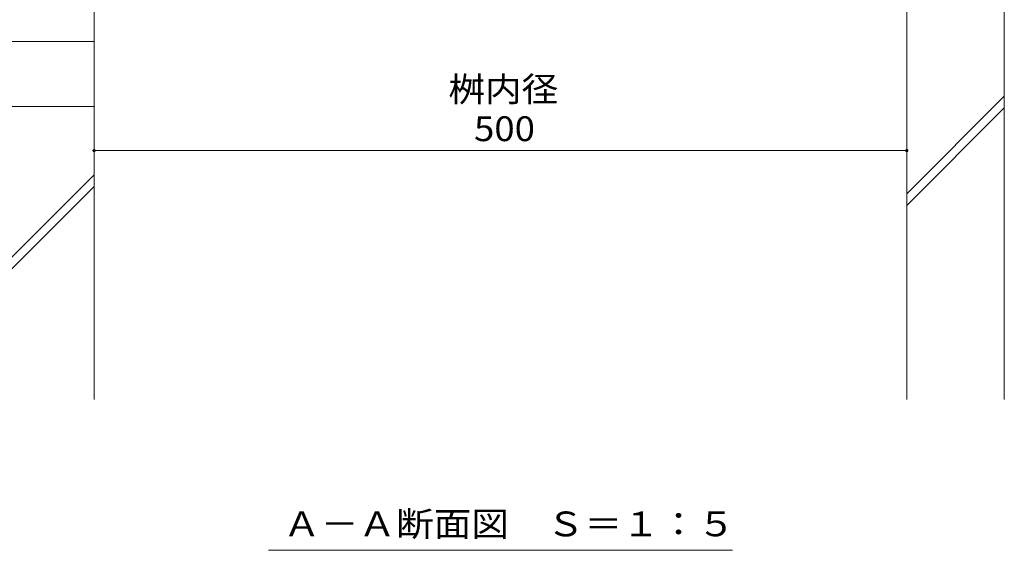
# Model space of a CAD drawing. Units: millimetres. Extents: x -1411 to 1965, y -1366 to 1333.
# Drawn here: x -850 to -244, y -1191 to -865 of the extents above; entities that cross this region are included whole.
import ezdxf

# ---------------------------------------------------------------- set-up
doc = ezdxf.new("R2010")
doc.units = ezdxf.units.MM
doc.header["$LTSCALE"] = 5
for name, color, linetype in [('4-5', 7, 'Continuous'), ('4-E', 7, 'Continuous'), ('4-F', 7, 'Continuous')]:
    doc.layers.add(name, color=color, linetype=linetype)
doc.styles.add('ＭＳ ゴシック', font='txt', dxfattribs={"height": 1})

msp = doc.modelspace()

# ---------------------------------------------------------------- linework, layer by layer
at = {"layer": '4-5', "color": 7, "linetype": 'Continuous', "lineweight": 9}
for p, q in [((-803.97, -945.2), (-303.97, -945.2)), ((-696.72, -1190.91), (-411.22, -1190.91))]:
    msp.add_line(p, q, dxfattribs=at)
at = {"layer": '4-5', "color": 7, "linetype": 'Continuous', "lineweight": 9, "const_width": 1}
for points in [[(-803.47, -945.2, 0.414214), (-803.97, -944.7, 0.414214), (-804.47, -945.2, 0.414214), (-803.97, -945.7, 0.414214)], [(-303.47, -945.2, 0.414214), (-303.97, -944.7, 0.414214), (-304.47, -945.2, 0.414214), (-303.97, -945.7, 0.414214)]]:
    msp.add_lwpolyline(points, format="xyb", close=True, dxfattribs=at)
at = {"layer": '4-E', "color": 2, "linetype": 'Continuous', "lineweight": 9}
for p, q in [((-303.97, -856.05), (-303.97, -1098.28)), ((-243.97, -856.05), (-243.97, -1098.28)), ((-303.97, -971.84), (-243.97, -911.84)), ((-803.97, -918.08), (-803.97, -1098.28)), ((-303.97, -978.91), (-243.97, -918.91)), ((-863.97, -1020.11), (-803.97, -960.11)), ((-863.97, -1027.19), (-803.97, -967.19))]:
    msp.add_line(p, q, dxfattribs=at)
at = {"layer": '4-F', "color": 6, "linetype": 'Continuous', "lineweight": 9}
for p, q in [((-803.97, -698.08), (-803.97, -918.08)), ((-803.97, -878.08), (-1053.97, -878.08)), ((-803.97, -918.08), (-1053.97, -918.08))]:
    msp.add_line(p, q, dxfattribs=at)

# ---------------------------------------------------------------- texts
at = {"layer": '4-5', "color": 2, "linetype": 'Continuous', "lineweight": 9, "style": 'ＭＳ ゴシック'}
for s, width, p in [('桝内径', 1.083333, (-585.99, -915.07)), ('Ａ－Ａ断面図\u3000Ｓ＝１：５', 1.114583, (-687.72, -1182.33))]:
    msp.add_text(s, height=15.24, dxfattribs=dict(at, width=width)).set_placement(p)
at = {"layer": '4-5', "color": 2, "linetype": 'Continuous', "lineweight": 211, "style": 'ＭＳ ゴシック', "width": 1.083333}
msp.add_text('500', height=15.24, dxfattribs=at).set_placement((-570.22, -939.38))

doc.saveas('drawing.dxf')
